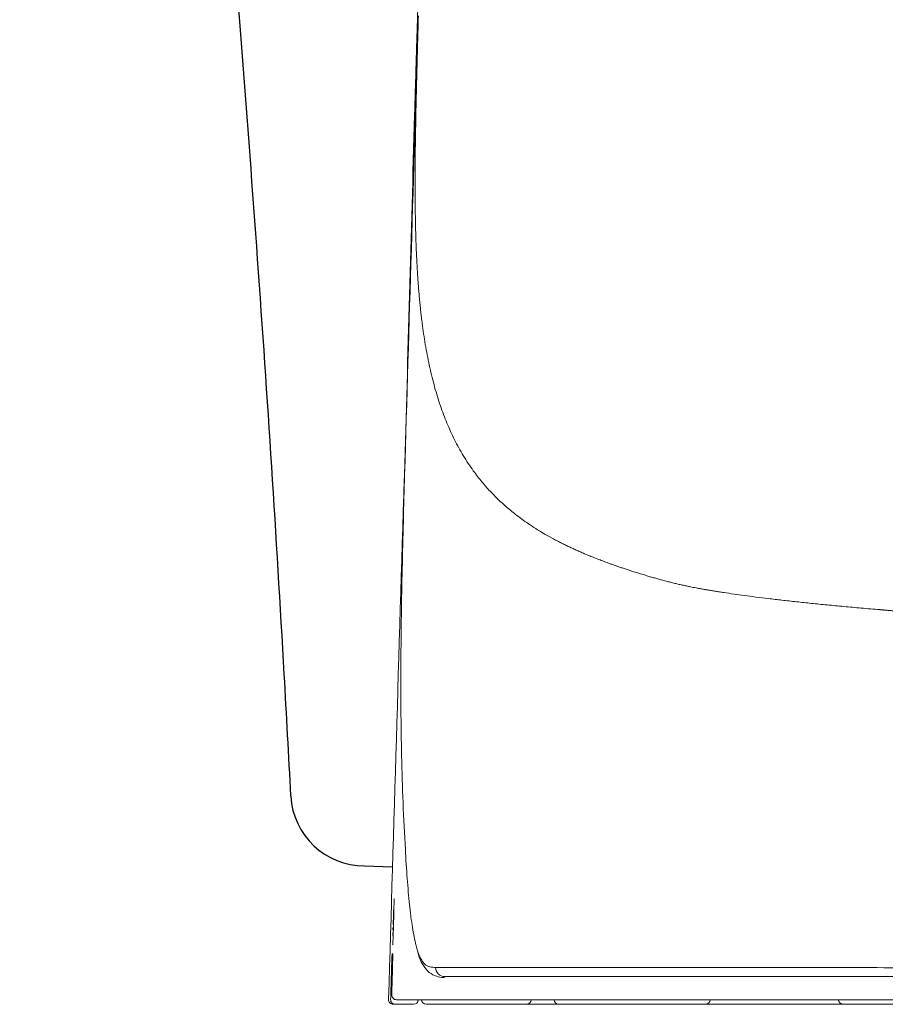
# Model space of a CAD drawing. Units: inches. Extents: x 3145 to 4103, y 61 to 564.
# Drawn here: x 3652 to 3683, y 188 to 224 of the extents above; entities that cross this region are included whole.
import ezdxf

# ---------------------------------------------------------------- set-up
doc = ezdxf.new("R2010")
doc.units = ezdxf.units.IN
doc.header["$MEASUREMENT"] = 0
doc.layers.add('1', color=7, linetype='Continuous')

# ---------------------------------------------------------------- blocks, each defined once
blk = doc.blocks.new('C5 F')
at = {"layer": '1', "color": 0, "linetype": 'Continuous', "lineweight": 13}
blk.add_line((6006.951, 352.251), (6006.983, 352.25), dxfattribs=at)
at = {"layer": '1', "color": 0, "linetype": 'Continuous', "lineweight": 18}
for p, q in [((6028.003, 351.25), (6010.843, 351.25)), ((6007.753, 351.083), (6007.088, 351.083)), ((6011.84, 351.083), (6010.825, 351.083)), ((6012.172, 351.083), (6011.84, 351.083)), ((6012.671, 351.083), (6012.172, 351.083)), ((6013.003, 351.083), (6012.671, 351.083)), ((6018.319, 351.083), (6013.003, 351.083)), ((6023.302, 351.083), (6018.319, 351.083)), ((6026.126, 351.083), (6023.302, 351.083))]:
    blk.add_line(p, q, dxfattribs=at)
for centre, start, end in [((6011.84, 351.25), 270, 0), ((6013.003, 351.25), 180, 270), ((6018.319, 351.25), 270, 0), ((6023.302, 351.25), 180, 270)]:
    blk.add_arc(centre, 0.166, start, end, dxfattribs=at)
for centre, major_axis, ratio, start_param, end_param in [((6007.143, 352.911), (0, 0.166), 0.999927, 1.542094, 2.032965), ((6007.014, 351.25), (0, 0.166), 0.999999, 1.541123, 3.141593), ((6007.128, 351.416), (0, -0.166), 0.999881, 4.684162, 6.283185), ((6007.753, 351.25), (0, 0.166), 0.999934, 3.141593, 4.683587), ((6008.208, 351.25), (0, 0.166), 0.999845, 1.571407, 3.141593)]:
    blk.add_ellipse(centre, major_axis=major_axis, ratio=ratio, start_param=start_param, end_param=end_param, dxfattribs=at)
at = {"layer": '1', "color": 0, "linetype": 'Continuous', "lineweight": 13}
for centre, major_axis, ratio, start_param, end_param in [((6007.161, 352.911), (0, 0.166), 0.999901, 1.542382, 1.683312), ((6008.882, 352.417), (0, -0.332), 0.996041, 4.698, 6.283185), ((6007.088, 351.25), (0, 0.166), 0.999934, 1.541993, 3.141593)]:
    blk.add_ellipse(centre, major_axis=major_axis, ratio=ratio, start_param=start_param, end_param=end_param, dxfattribs=at)
at = {"layer": '1', "color": 0, "linetype": 'Continuous', "lineweight": 18}
for points, knots in [([(6007.905, 387.196), (6007.899, 386.983), (6007.892, 386.776), (6007.88, 386.37), (6007.874, 386.173), (6007.862, 385.786), (6007.857, 385.598), (6007.851, 385.392), (6007.85, 385.369), (6007.849, 385.323), (6007.847, 385.256), (6007.845, 385.189), (6007.841, 385.057), (6007.838, 384.971), (6007.831, 384.72), (6007.826, 384.561), (6007.817, 384.258), (6007.813, 384.115), (6007.808, 383.963), (6007.808, 383.947), (6007.807, 383.913), (6007.806, 383.897), (6007.805, 383.848), (6007.804, 383.816), (6007.801, 383.722), (6007.799, 383.662), (6007.794, 383.489), (6007.791, 383.385), (6007.789, 383.29)], [0, 0, 0, 0, 0.125, 0.125, 0.25, 0.25, 0.375, 0.375, 0.390625, 0.390625, 0.40625, 0.4375, 0.4375, 0.5, 0.5, 0.625, 0.625, 0.75, 0.75, 0.765625, 0.765625, 0.78125, 0.78125, 0.8125, 0.8125, 0.875, 0.875, 1, 1, 1, 1]), ([(6007.427, 370.262), (6007.411, 369.696), (6007.396, 369.13), (6007.367, 367.998), (6007.353, 367.432), (6007.329, 366.301), (6007.318, 365.735), (6007.302, 364.603), (6007.296, 364.037), (6007.29, 362.906), (6007.291, 362.34), (6007.299, 361.209), (6007.307, 360.643), (6007.333, 359.512), (6007.35, 358.946), (6007.394, 357.815), (6007.421, 357.249), (6007.454, 356.684)], [0, 0, 0, 0, 0.125, 0.125, 0.25, 0.25, 0.375, 0.375, 0.5, 0.5, 0.625, 0.625, 0.75, 0.75, 0.875, 0.875, 1, 1, 1, 1]), ([(6007.454, 356.684), (6007.474, 356.331), (6007.496, 355.98), (6007.547, 355.306), (6007.575, 354.983), (6007.611, 354.647), (6007.615, 354.61), (6007.623, 354.537), (6007.635, 354.428), (6007.648, 354.324), (6007.674, 354.12), (6007.692, 353.99), (6007.731, 353.748), (6007.751, 353.634), (6007.793, 353.422), (6007.815, 353.324), (6007.841, 353.223), (6007.844, 353.212), (6007.849, 353.19), (6007.852, 353.179), (6007.861, 353.147), (6007.871, 353.111), (6007.882, 353.077), (6007.886, 353.062)], [0, 0, 0, 0, 0.230322, 0.230322, 0.460644, 0.460644, 0.489434, 0.489434, 0.518224, 0.575805, 0.575805, 0.690966, 0.690966, 0.806127, 0.806127, 0.921287, 0.921287, 0.935683, 0.935683, 0.950078, 0.950078, 0.978868, 1, 1, 1, 1]), ([(6007.043, 354.904), (6007.043, 354.904), (6007.043, 354.904), (6007.044, 354.902), (6007.044, 354.894), (6007.044, 354.887), (6007.044, 354.886), (6007.044, 354.883), (6007.044, 354.881), (6007.045, 354.876), (6007.045, 354.872), (6007.045, 354.861), (6007.045, 354.842), (6007.045, 354.819), (6007.045, 354.8), (6007.045, 354.793), (6007.045, 354.779), (6007.045, 354.772), (6007.044, 354.749), (6007.044, 354.717), (6007.043, 354.662), (6007.043, 354.622), (6007.042, 354.59), (6007.042, 354.58), (6007.042, 354.558), (6007.041, 354.547), (6007.041, 354.513), (6007.04, 354.466), (6007.039, 354.417), (6007.038, 354.38), (6007.038, 354.367), (6007.037, 354.348), (6007.037, 354.341), (6007.037, 354.328), (6007.036, 354.295), (6007.034, 354.236), (6007.032, 354.156), (6007.031, 354.102), (6007.03, 354.067), (6007.03, 354.061), (6007.029, 354.047), (6007.029, 354.026), (6007.028, 354.006), (6007.027, 353.966), (6007.025, 353.912), (6007.024, 353.859), (6007.022, 353.82), (6007.022, 353.807), (6007.021, 353.782), (6007.021, 353.769), (6007.019, 353.731), (6007.018, 353.682), (6007.016, 353.636), (6007.014, 353.59), (6007.013, 353.568), (6007.012, 353.526), (6007.01, 353.486), (6007.008, 353.431), (6007.006, 353.399), (6007.005, 353.38), (6007.005, 353.376), (6007.005, 353.369), (6007.004, 353.365), (6007.004, 353.355), (6007.003, 353.348), (6007.002, 353.329), (6007.001, 353.305), (6007, 353.287), (6006.999, 353.275), (6006.999, 353.27), (6006.998, 353.265), (6006.998, 353.262), (6006.998, 353.26), (6006.997, 353.254), (6006.996, 353.246), (6006.995, 353.243), (6006.995, 353.243)], [0, 0, 0, 0, 0.000121, 0.031367, 0.062613, 0.062613, 0.070425, 0.070425, 0.078236, 0.078236, 0.093859, 0.093859, 0.125106, 0.156352, 0.156352, 0.171975, 0.171975, 0.187598, 0.187598, 0.218844, 0.25009, 0.281337, 0.281337, 0.29696, 0.29696, 0.312583, 0.312583, 0.343829, 0.375075, 0.375075, 0.390698, 0.390698, 0.39851, 0.39851, 0.406322, 0.437568, 0.468814, 0.50006, 0.50006, 0.507872, 0.507872, 0.515683, 0.531307, 0.531307, 0.562553, 0.593799, 0.593799, 0.609422, 0.609422, 0.625045, 0.625045, 0.656291, 0.687538, 0.687538, 0.718784, 0.718784, 0.75003, 0.781276, 0.812523, 0.812523, 0.820334, 0.820334, 0.828146, 0.828146, 0.843769, 0.843769, 0.875015, 0.906261, 0.906261, 0.921884, 0.929696, 0.929696, 0.937508, 0.937508, 0.968754, 1, 1, 1, 1]), ([(6006.951, 352.251), (6006.952, 352.295), (6006.953, 352.338), (6006.955, 352.402), (6006.956, 352.423), (6006.957, 352.454), (6006.957, 352.464), (6006.958, 352.485), (6006.958, 352.495), (6006.96, 352.546), (6006.961, 352.584), (6006.963, 352.629), (6006.963, 352.642), (6006.964, 352.655), (6006.964, 352.664), (6006.964, 352.668), (6006.965, 352.689), (6006.966, 352.705), (6006.968, 352.751), (6006.969, 352.779), (6006.97, 352.809), (6006.97, 352.815), (6006.971, 352.824), (6006.971, 352.828), (6006.971, 352.831)], [0, 0, 0, 0, 0.185082, 0.185082, 0.277624, 0.277624, 0.323894, 0.323894, 0.370165, 0.370165, 0.555247, 0.555247, 0.601518, 0.624653, 0.624653, 0.647788, 0.647788, 0.74033, 0.74033, 0.925412, 0.925412, 0.971682, 0.971682, 1, 1, 1, 1]), ([(6006.997, 352.856), (6006.997, 352.842), (6006.997, 352.824), (6006.997, 352.798), (6006.997, 352.788), (6006.997, 352.778), (6006.997, 352.772), (6006.997, 352.768), (6006.996, 352.751), (6006.996, 352.736), (6006.996, 352.69), (6006.995, 352.657), (6006.994, 352.612), (6006.994, 352.602), (6006.994, 352.584), (6006.994, 352.574), (6006.993, 352.545), (6006.992, 352.506), (6006.991, 352.465), (6006.99, 352.434), (6006.99, 352.424), (6006.99, 352.403), (6006.989, 352.392), (6006.988, 352.338), (6006.987, 352.295), (6006.986, 352.251)], [0, 0, 0, 0, 0.143634, 0.143634, 0.186452, 0.207861, 0.207861, 0.229271, 0.229271, 0.314907, 0.314907, 0.48618, 0.48618, 0.528999, 0.528999, 0.571817, 0.571817, 0.657454, 0.74309, 0.74309, 0.785908, 0.785908, 0.828727, 0.828727, 1, 1, 1, 1]), ([(6006.996, 352.892), (6006.996, 352.892), (6006.996, 352.892), (6006.997, 352.884), (6006.997, 352.867), (6006.997, 352.85)], [0, 0, 0, 0, 0.022026, 0.362905, 1, 1, 1, 1]), ([(6007.902, 352.966), (6007.91, 352.935), (6007.956, 352.767), (6008.064, 352.541), (6008.25, 352.275), (6008.508, 352.107), (6008.731, 352.057), (6008.84, 352.056), (6008.875, 352.059)], [0, 0, 0, 0, 0.044324, 0.246571, 0.466422, 0.686062, 0.895557, 1, 1, 1, 1]), ([(6006.986, 352.251), (6006.983, 352.14), (6006.979, 352.03), (6006.972, 351.753), (6006.967, 351.586), (6006.962, 351.42)], [0, 0, 0, 0, 0.399839, 0.399839, 1, 1, 1, 1]), ([(6070.314, 352.085), (6069.697, 352.085), (6069.081, 352.085), (6067.852, 352.085), (6067.24, 352.085), (6066.018, 352.085), (6065.409, 352.085), (6064.193, 352.085), (6063.587, 352.085), (6062.378, 352.085), (6061.775, 352.085), (6060.573, 352.085), (6059.973, 352.085), (6059.3, 352.085), (6059.226, 352.085), (6059.076, 352.085), (6058.853, 352.085), (6058.332, 352.085), (6057.89, 352.085), (6057.008, 352.085), (6056.425, 352.085), (6055.271, 352.085), (6054.698, 352.085), (6053.565, 352.085), (6053.003, 352.085), (6051.89, 352.085), (6051.338, 352.085), (6050.245, 352.085), (6049.704, 352.085), (6048.632, 352.085), (6048.102, 352.085), (6047.051, 352.085), (6046.53, 352.085), (6045.951, 352.085), (6045.887, 352.085), (6045.758, 352.085), (6045.694, 352.085), (6045.502, 352.085), (6045.12, 352.085), (6044.24, 352.085), (6043.506, 352.085), (6042.785, 352.085), (6042.547, 352.085), (6042.193, 352.085), (6042.076, 352.085), (6041.842, 352.085), (6041.726, 352.085), (6041.552, 352.085), (6041.494, 352.085), (6041.379, 352.085), (6041.321, 352.085), (6041.149, 352.085), (6041.035, 352.085), (6040.692, 352.085), (6040.464, 352.085), (6039.333, 352.085), (6038.446, 352.085), (6036.709, 352.085), (6035.859, 352.085), (6034.194, 352.085), (6033.38, 352.085), (6032.186, 352.085), (6031.793, 352.085), (6031.307, 352.085), (6031.21, 352.085), (6031.017, 352.085), (6030.921, 352.085), (6030.633, 352.085), (6030.443, 352.085), (6029.498, 352.085), (6028.766, 352.085), (6027.346, 352.085), (6026.659, 352.085), (6025.331, 352.085), (6024.689, 352.085), (6023.451, 352.085), (6022.854, 352.085), (6021.705, 352.085), (6021.154, 352.085), (6020.096, 352.085), (6019.589, 352.085), (6018.864, 352.085), (6018.628, 352.085), (6018.283, 352.085), (6018.169, 352.085), (6018.029, 352.085), (6018.001, 352.085), (6017.945, 352.085), (6017.917, 352.085), (6017.834, 352.085), (6017.779, 352.085), (6017.505, 352.085), (6017.29, 352.085), (6016.869, 352.085), (6016.664, 352.085), (6016.061, 352.085), (6015.677, 352.085), (6014.945, 352.085), (6014.597, 352.085), (6013.936, 352.085), (6013.624, 352.085), (6013.182, 352.085), (6013.039, 352.085), (6012.762, 352.085), (6012.628, 352.085), (6012.239, 352.085), (6011.997, 352.085), (6011.541, 352.085), (6011.328, 352.085), (6010.927, 352.085), (6010.739, 352.085), (6010.385, 352.085), (6010.218, 352.085), (6009.984, 352.085), (6009.908, 352.085), (6009.76, 352.085), (6009.689, 352.085), (6009.481, 352.085), (6009.351, 352.085), (6009.105, 352.085), (6008.99, 352.085), (6008.882, 352.085)], [0, 0, 0, 0, 0.015625, 0.015625, 0.03125, 0.03125, 0.046875, 0.046875, 0.0625, 0.0625, 0.078125, 0.078125, 0.09375, 0.09375, 0.095703, 0.095703, 0.097656, 0.101563, 0.109375, 0.109375, 0.125, 0.125, 0.140625, 0.140625, 0.15625, 0.15625, 0.171875, 0.171875, 0.1875, 0.1875, 0.203125, 0.203125, 0.21875, 0.21875, 0.220703, 0.220703, 0.222656, 0.222656, 0.226563, 0.234375, 0.25, 0.25, 0.257813, 0.257813, 0.261719, 0.261719, 0.265625, 0.265625, 0.267578, 0.267578, 0.269531, 0.269531, 0.273438, 0.273438, 0.28125, 0.28125, 0.3125, 0.3125, 0.34375, 0.34375, 0.375, 0.375, 0.390625, 0.390625, 0.394531, 0.394531, 0.398438, 0.398438, 0.40625, 0.40625, 0.4375, 0.4375, 0.46875, 0.46875, 0.5, 0.5, 0.53125, 0.53125, 0.5625, 0.5625, 0.59375, 0.59375, 0.609375, 0.609375, 0.617188, 0.617188, 0.619141, 0.619141, 0.621094, 0.621094, 0.625, 0.625, 0.640625, 0.640625, 0.65625, 0.65625, 0.6875, 0.6875, 0.71875, 0.71875, 0.75, 0.75, 0.765625, 0.765625, 0.78125, 0.78125, 0.8125, 0.8125, 0.84375, 0.84375, 0.875, 0.875, 0.90625, 0.90625, 0.921875, 0.921875, 0.9375, 0.9375, 0.96875, 0.96875, 1, 1, 1, 1]), ([(6007.342, 351.25), (6007.293, 351.25), (6007.251, 351.25), (6007.181, 351.25), (6007.152, 351.25), (6007.128, 351.25)], [0, 0, 0, 0, 0.5, 0.5, 1, 1, 1, 1]), ([(6007.855, 351.25), (6007.845, 351.25), (6007.836, 351.25), (6007.817, 351.25), (6007.808, 351.25), (6007.781, 351.25), (6007.763, 351.25), (6007.712, 351.25), (6007.679, 351.25), (6007.633, 351.25), (6007.618, 351.25), (6007.596, 351.25), (6007.589, 351.25), (6007.575, 351.25), (6007.568, 351.25), (6007.534, 351.25), (6007.485, 351.25), (6007.445, 351.25), (6007.423, 351.25), (6007.419, 351.25), (6007.411, 351.25), (6007.407, 351.25), (6007.396, 351.25), (6007.389, 351.25), (6007.371, 351.25), (6007.352, 351.25), (6007.343, 351.25), (6007.342, 351.25)], [0, 0, 0, 0, 0.03125, 0.03125, 0.0625, 0.0625, 0.125, 0.125, 0.25, 0.25, 0.3125, 0.3125, 0.34375, 0.34375, 0.375, 0.375, 0.5, 0.625, 0.625, 0.65625, 0.65625, 0.6875, 0.6875, 0.75, 0.75, 0.875, 1, 1, 1, 1]), ([(6010.288, 351.25), (6009.883, 351.25), (6009.477, 351.25), (6008.666, 351.25), (6008.26, 351.25), (6007.855, 351.25)], [0, 0, 0, 0, 0.499995, 0.499995, 1, 1, 1, 1]), ([(6010.843, 351.25), (6010.819, 351.25), (6010.795, 351.25), (6010.747, 351.25), (6010.723, 351.25), (6010.675, 351.25), (6010.651, 351.25), (6010.615, 351.25), (6010.603, 351.25), (6010.58, 351.25), (6010.568, 351.25), (6010.533, 351.25), (6010.51, 351.25), (6010.475, 351.25), (6010.464, 351.25), (6010.441, 351.25), (6010.43, 351.25), (6010.397, 351.25), (6010.375, 351.25), (6010.332, 351.25), (6010.31, 351.25), (6010.288, 351.25)], [0, 0, 0, 0, 0.125, 0.125, 0.25, 0.25, 0.375, 0.375, 0.4375, 0.4375, 0.5, 0.5, 0.625, 0.625, 0.6875, 0.6875, 0.75, 0.75, 0.875, 0.875, 1, 1, 1, 1]), ([(6007.088, 351.083), (6007.076, 351.083), (6007.066, 351.083), (6007.051, 351.083), (6007.045, 351.083), (6007.036, 351.083), (6007.033, 351.083), (6007.029, 351.083), (6007.027, 351.083), (6007.026, 351.083)], [0, 0, 0, 0, 0.25, 0.25, 0.5, 0.5, 0.75, 0.75, 1, 1, 1, 1]), ([(6008.401, 351.083), (6008.359, 351.083), (6008.322, 351.083), (6008.258, 351.083), (6008.231, 351.083), (6008.208, 351.083)], [0, 0, 0, 0, 0.5, 0.5, 1, 1, 1, 1]), ([(6010.751, 351.083), (6010.763, 351.083), (6010.775, 351.083), (6010.793, 351.083), (6010.8, 351.083), (6010.813, 351.083), (6010.819, 351.083), (6010.825, 351.083)], [0, 0, 0, 0, 0.5, 0.5, 0.75, 0.75, 1, 1, 1, 1])]:
    blk.add_open_spline(points, degree=3, knots=knots, dxfattribs=at)
at = {"layer": '1', "color": 0, "linetype": 'Continuous', "lineweight": 13}
for points, knots in [([(6007.918, 386.593), (6007.919, 386.617), (6007.92, 386.665), (6007.922, 386.737), (6007.924, 386.809), (6007.925, 386.857), (6007.926, 386.881)], [0, 0, 0, 0, 0.251986, 0.502648, 0.751986, 1, 1, 1, 1]), ([(6007.827, 379.096), (6007.827, 379.11), (6007.826, 379.138), (6007.825, 379.18), (6007.824, 379.222), (6007.823, 379.264), (6007.822, 379.306), (6007.821, 379.348), (6007.82, 379.39), (6007.819, 379.433), (6007.819, 379.475), (6007.818, 379.518), (6007.817, 379.56), (6007.816, 379.603), (6007.816, 379.646), (6007.815, 379.689), (6007.814, 379.731), (6007.814, 379.774), (6007.813, 379.817), (6007.813, 379.86), (6007.812, 379.904), (6007.811, 379.947), (6007.811, 379.99), (6007.811, 380.033), (6007.81, 380.077), (6007.81, 380.12), (6007.809, 380.164), (6007.809, 380.207), (6007.809, 380.251), (6007.808, 380.295), (6007.808, 380.339), (6007.808, 380.382), (6007.808, 380.426), (6007.807, 380.47), (6007.807, 380.515), (6007.807, 380.559), (6007.807, 380.603), (6007.807, 380.647), (6007.807, 380.691), (6007.807, 380.736), (6007.807, 380.78), (6007.807, 380.957), (6007.808, 381.27), (6007.811, 381.724), (6007.817, 382.186), (6007.824, 382.652), (6007.832, 383.123), (6007.842, 383.6), (6007.853, 384.087), (6007.862, 384.459), (6007.868, 384.709), (6007.871, 384.836), (6007.875, 384.963), (6007.878, 385.092), (6007.881, 385.222), (6007.885, 385.354), (6007.888, 385.486), (6007.892, 385.62), (6007.895, 385.755), (6007.899, 385.892), (6007.903, 386.03), (6007.906, 386.169), (6007.91, 386.309), (6007.914, 386.45), (6007.917, 386.545), (6007.918, 386.593)], [0, 0, 0, 0, 0.006248, 0.012496, 0.018744, 0.024993, 0.031241, 0.037491, 0.04374, 0.04999, 0.05624, 0.062491, 0.068741, 0.074993, 0.081244, 0.087496, 0.093748, 0.1, 0.106253, 0.112506, 0.118759, 0.125013, 0.131267, 0.137521, 0.143776, 0.15003, 0.156286, 0.162541, 0.168797, 0.175053, 0.18131, 0.187567, 0.193824, 0.200082, 0.20634, 0.212598, 0.218856, 0.225115, 0.231374, 0.237634, 0.243894, 0.250154, 0.31229, 0.37469, 0.437353, 0.50028, 0.561869, 0.624068, 0.686878, 0.750299, 0.766134, 0.782085, 0.798151, 0.814334, 0.830633, 0.847048, 0.863579, 0.880226, 0.896989, 0.913868, 0.930863, 0.947973, 0.9652, 0.982542, 1, 1, 1, 1]), ([(6031.771, 364.884), (6031.754, 364.885), (6031.72, 364.887), (6031.67, 364.89), (6031.62, 364.893), (6031.57, 364.895), (6031.52, 364.898), (6031.47, 364.901), (6031.42, 364.904), (6031.371, 364.907), (6031.321, 364.91), (6031.271, 364.912), (6031.222, 364.915), (6031.172, 364.918), (6031.123, 364.921), (6031.074, 364.924), (6031.024, 364.927), (6030.975, 364.93), (6030.926, 364.933), (6030.877, 364.935), (6030.828, 364.938), (6030.78, 364.941), (6030.731, 364.944), (6030.682, 364.947), (6030.633, 364.95), (6030.585, 364.953), (6030.536, 364.956), (6030.488, 364.959), (6030.44, 364.961), (6030.392, 364.964), (6030.343, 364.967), (6030.295, 364.97), (6030.247, 364.973), (6030.199, 364.976), (6030.151, 364.979), (6030.104, 364.982), (6030.056, 364.985), (6030.008, 364.988), (6029.961, 364.991), (6029.913, 364.994), (6029.866, 364.996), (6029.818, 364.999), (6029.771, 365.002), (6029.724, 365.005), (6029.677, 365.008), (6029.63, 365.011), (6029.583, 365.014), (6029.536, 365.017), (6029.489, 365.02), (6029.442, 365.023), (6029.396, 365.026), (6029.349, 365.029), (6029.303, 365.032), (6029.256, 365.035), (6029.21, 365.038), (6029.163, 365.041), (6029.117, 365.044), (6029.071, 365.047), (6029.025, 365.05), (6028.979, 365.053), (6028.933, 365.056), (6028.887, 365.059), (6028.841, 365.062), (6028.795, 365.065), (6028.75, 365.068), (6028.704, 365.071), (6028.659, 365.074), (6028.613, 365.077), (6028.568, 365.08), (6028.523, 365.083), (6028.477, 365.086), (6028.432, 365.089), (6028.387, 365.092), (6028.342, 365.095), (6028.297, 365.098), (6028.252, 365.101), (6028.208, 365.104), (6028.163, 365.107), (6028.118, 365.11), (6028.074, 365.113), (6028.029, 365.116), (6027.985, 365.119), (6027.94, 365.122), (6027.896, 365.125), (6027.852, 365.128), (6027.808, 365.131), (6027.764, 365.134), (6027.72, 365.137), (6027.676, 365.14), (6027.632, 365.143), (6027.588, 365.146), (6027.545, 365.15), (6027.501, 365.153), (6027.457, 365.156), (6027.414, 365.159), (6027.37, 365.162), (6027.327, 365.165), (6027.284, 365.168), (6027.241, 365.171), (6027.197, 365.174), (6027.154, 365.177), (6027.111, 365.18), (6027.069, 365.183), (6027.026, 365.187), (6026.983, 365.19), (6026.94, 365.193), (6026.898, 365.196), (6026.855, 365.199), (6026.813, 365.202), (6026.77, 365.205), (6026.728, 365.208), (6026.686, 365.211), (6026.643, 365.215), (6026.601, 365.218), (6026.559, 365.221), (6026.517, 365.224), (6026.475, 365.227), (6026.433, 365.23), (6026.392, 365.233), (6026.35, 365.237), (6026.308, 365.24), (6026.267, 365.243), (6026.225, 365.246), (6026.184, 365.249), (6026.143, 365.252), (6026.101, 365.255), (6026.06, 365.259), (6026.019, 365.262), (6025.978, 365.265), (6025.937, 365.268), (6025.896, 365.271), (6025.855, 365.274), (6025.814, 365.278), (6025.774, 365.281), (6025.733, 365.284), (6025.692, 365.287), (6025.652, 365.29), (6025.611, 365.294), (6025.571, 365.297), (6025.531, 365.3), (6025.491, 365.303), (6025.45, 365.306), (6025.41, 365.31), (6025.37, 365.313), (6025.33, 365.316), (6025.29, 365.319), (6025.251, 365.322), (6025.211, 365.326), (6025.171, 365.329), (6025.132, 365.332), (6025.092, 365.335), (6025.053, 365.338), (6025.013, 365.342), (6024.974, 365.345), (6024.935, 365.348), (6024.895, 365.351), (6024.856, 365.355), (6024.817, 365.358), (6024.778, 365.361), (6024.739, 365.364), (6024.701, 365.368), (6024.662, 365.371), (6024.411, 365.392), (6023.961, 365.431), (6023.328, 365.488), (6022.728, 365.545), (6022.157, 365.602), (6021.611, 365.66), (6021.092, 365.717), (6020.602, 365.774), (6020.149, 365.83), (6019.731, 365.885), (6019.347, 365.938), (6019.05, 365.982), (6018.831, 366.016), (6018.68, 366.04), (6018.536, 366.063), (6018.4, 366.086), (6018.27, 366.108), (6018.148, 366.13), (6018.032, 366.151), (6017.922, 366.172), (6017.802, 366.196), (6017.667, 366.223), (6017.515, 366.256), (6017.361, 366.291), (6017.206, 366.327), (6017.049, 366.366), (6016.89, 366.407), (6016.737, 366.448), (6016.587, 366.49), (6016.436, 366.533), (6016.274, 366.58), (6016.101, 366.632), (6015.917, 366.688), (6015.744, 366.742), (6015.585, 366.792), (6015.445, 366.838), (6015.309, 366.883), (6015.177, 366.928), (6015.049, 366.972), (6014.924, 367.016), (6014.785, 367.067), (6014.63, 367.124), (6014.46, 367.189), (6014.295, 367.254), (6014.133, 367.319), (6013.975, 367.384), (6013.82, 367.45), (6013.67, 367.517), (6013.523, 367.583), (6013.379, 367.65), (6013.239, 367.718), (6013.103, 367.786), (6012.909, 367.885), (6012.664, 368.016), (6012.376, 368.183), (6012.103, 368.353), (6011.763, 368.58), (6011.372, 368.871), (6010.949, 369.232), (6010.567, 369.607), (6010.222, 369.995), (6009.879, 370.438), (6009.546, 370.944), (6009.229, 371.52), (6008.955, 372.123), (6008.715, 372.758), (6008.51, 373.429), (6008.335, 374.136), (6008.189, 374.876), (6008.107, 375.413), (6008.066, 375.722), (6008.057, 375.791), (6008.049, 375.86), (6008.04, 375.929), (6008.032, 375.998), (6008.024, 376.068), (6008.016, 376.138), (6008.008, 376.208), (6008.001, 376.278), (6007.993, 376.349), (6007.986, 376.42), (6007.979, 376.492), (6007.972, 376.563), (6007.965, 376.635), (6007.958, 376.708), (6007.952, 376.78), (6007.946, 376.853), (6007.939, 376.926), (6007.933, 377), (6007.928, 377.074), (6007.922, 377.148), (6007.916, 377.222), (6007.911, 377.297), (6007.906, 377.372), (6007.901, 377.447), (6007.896, 377.523), (6007.891, 377.598), (6007.887, 377.675), (6007.882, 377.751), (6007.878, 377.828), (6007.874, 377.905), (6007.87, 377.982), (6007.866, 378.06), (6007.862, 378.138), (6007.858, 378.216), (6007.855, 378.294), (6007.851, 378.373), (6007.848, 378.452), (6007.845, 378.532), (6007.842, 378.611), (6007.839, 378.691), (6007.837, 378.772), (6007.834, 378.852), (6007.832, 378.933), (6007.829, 379.014), (6007.828, 379.068), (6007.827, 379.096)], [0, 0, 0, 0, 0.000796, 0.001591, 0.002386, 0.003181, 0.003975, 0.004769, 0.005563, 0.006357, 0.007151, 0.007944, 0.008737, 0.00953, 0.010322, 0.011114, 0.011906, 0.012698, 0.013489, 0.01428, 0.015071, 0.015862, 0.016652, 0.017442, 0.018232, 0.019022, 0.019811, 0.0206, 0.021389, 0.022178, 0.022966, 0.023754, 0.024542, 0.025329, 0.026116, 0.026903, 0.02769, 0.028477, 0.029263, 0.030049, 0.030835, 0.03162, 0.032405, 0.03319, 0.033975, 0.034759, 0.035543, 0.036327, 0.037111, 0.037894, 0.038677, 0.03946, 0.040243, 0.041025, 0.041807, 0.042589, 0.043371, 0.044152, 0.044933, 0.045714, 0.046494, 0.047274, 0.048054, 0.048834, 0.049614, 0.050393, 0.051172, 0.051951, 0.052729, 0.053507, 0.054285, 0.055063, 0.05584, 0.056617, 0.057394, 0.058171, 0.058947, 0.059723, 0.060499, 0.061275, 0.06205, 0.062825, 0.0636, 0.064375, 0.065149, 0.065923, 0.066697, 0.06747, 0.068243, 0.069016, 0.069789, 0.070562, 0.071334, 0.072106, 0.072878, 0.073649, 0.07442, 0.075191, 0.075962, 0.076732, 0.077502, 0.078272, 0.079042, 0.079811, 0.08058, 0.081349, 0.082118, 0.082886, 0.083654, 0.084422, 0.085189, 0.085957, 0.086724, 0.087491, 0.088257, 0.089023, 0.089789, 0.090555, 0.091321, 0.092086, 0.092851, 0.093615, 0.09438, 0.095144, 0.095908, 0.096672, 0.097435, 0.098198, 0.098961, 0.099724, 0.100486, 0.101248, 0.10201, 0.102772, 0.103533, 0.104294, 0.105055, 0.105815, 0.106576, 0.107336, 0.108096, 0.108855, 0.109614, 0.110373, 0.111132, 0.111891, 0.112649, 0.113407, 0.114164, 0.114922, 0.115679, 0.116436, 0.117193, 0.117949, 0.118705, 0.119461, 0.120217, 0.120972, 0.121727, 0.122482, 0.123237, 0.123991, 0.124745, 0.137878, 0.150685, 0.163166, 0.175322, 0.187151, 0.199009, 0.21029, 0.220993, 0.231119, 0.240666, 0.249635, 0.253728, 0.257667, 0.261455, 0.265089, 0.26857, 0.271898, 0.275074, 0.278097, 0.280967, 0.285161, 0.289454, 0.293846, 0.298338, 0.30293, 0.307621, 0.312411, 0.316619, 0.321226, 0.326231, 0.331636, 0.337439, 0.343642, 0.348351, 0.352977, 0.357521, 0.361982, 0.366361, 0.370658, 0.374873, 0.381028, 0.387145, 0.393226, 0.399269, 0.405276, 0.411245, 0.417177, 0.423072, 0.42893, 0.434751, 0.440534, 0.446281, 0.459836, 0.473283, 0.486623, 0.499856, 0.525462, 0.550765, 0.575766, 0.600467, 0.62487, 0.656562, 0.687965, 0.719081, 0.749914, 0.781316, 0.812625, 0.843844, 0.874977, 0.877661, 0.880346, 0.883033, 0.885721, 0.888411, 0.891102, 0.893795, 0.896489, 0.899184, 0.901882, 0.90458, 0.907281, 0.909982, 0.912686, 0.91539, 0.918097, 0.920804, 0.923514, 0.926225, 0.928937, 0.931651, 0.934366, 0.937083, 0.939802, 0.942522, 0.945243, 0.947966, 0.950691, 0.953417, 0.956145, 0.958874, 0.961605, 0.964337, 0.967071, 0.969807, 0.972544, 0.975282, 0.978023, 0.980764, 0.983507, 0.986252, 0.988999, 0.991747, 0.994496, 0.997247, 1, 1, 1, 1]), ([(6007.886, 353.062), (6007.894, 353.037), (6007.902, 353.013), (6007.934, 352.917), (6007.96, 352.852), (6008.012, 352.739), (6008.04, 352.69), (6008.096, 352.606), (6008.125, 352.571), (6008.214, 352.486), (6008.277, 352.454), (6008.409, 352.423), (6008.479, 352.422), (6008.551, 352.422)], [0, 0, 0, 0, 0.043258, 0.043258, 0.179936, 0.179936, 0.316613, 0.316613, 0.453291, 0.453291, 0.726645, 0.726645, 1, 1, 1, 1]), ([(6006.971, 352.831), (6006.971, 352.833), (6006.971, 352.835), (6006.972, 352.847), (6006.973, 352.866), (6006.974, 352.88), (6006.974, 352.89), (6006.975, 352.893), (6006.975, 352.898), (6006.975, 352.9), (6006.976, 352.911), (6006.977, 352.915), (6006.977, 352.915)], [0, 0, 0, 0, 0.03735, 0.03735, 0.22988, 0.42241, 0.42241, 0.518675, 0.518675, 0.61494, 0.61494, 1, 1, 1, 1]), ([(6006.995, 352.915), (6006.995, 352.915), (6006.996, 352.911), (6006.996, 352.898), (6006.997, 352.893), (6006.997, 352.884), (6006.997, 352.88), (6006.997, 352.873), (6006.997, 352.869), (6006.997, 352.862), (6006.997, 352.859), (6006.997, 352.856)], [0, 0, 0, 0, 0.462668, 0.462668, 0.694002, 0.694002, 0.809669, 0.809669, 0.925336, 0.925336, 1, 1, 1, 1]), ([(6008.551, 352.422), (6008.66, 352.422), (6008.775, 352.422), (6009.022, 352.421), (6009.152, 352.421), (6009.361, 352.421), (6009.433, 352.421), (6009.581, 352.421), (6009.657, 352.421), (6009.893, 352.421), (6010.06, 352.421), (6010.416, 352.421), (6010.605, 352.421), (6011.009, 352.421), (6011.223, 352.421), (6011.681, 352.421), (6011.925, 352.421), (6012.316, 352.42), (6012.451, 352.42), (6012.729, 352.42), (6012.873, 352.42), (6013.318, 352.42), (6013.632, 352.42), (6014.296, 352.419), (6014.646, 352.419), (6015.382, 352.419), (6015.768, 352.419), (6016.375, 352.418), (6016.581, 352.418), (6017.004, 352.418), (6017.22, 352.418), (6017.496, 352.418), (6017.551, 352.418), (6017.663, 352.418), (6017.719, 352.417), (6017.888, 352.417), (6018.003, 352.417), (6018.35, 352.417), (6018.587, 352.417), (6019.317, 352.416), (6019.826, 352.416), (6020.89, 352.415), (6021.445, 352.414), (6022.599, 352.413), (6023.199, 352.412), (6024.444, 352.411), (6025.089, 352.41), (6026.425, 352.409), (6027.115, 352.408), (6028.542, 352.407), (6029.278, 352.406), (6030.227, 352.405), (6030.419, 352.405), (6030.708, 352.404), (6030.805, 352.404), (6030.999, 352.404), (6031.486, 352.404), (6031.979, 352.403), (6033.179, 352.402), (6033.997, 352.401), (6035.669, 352.4), (6036.523, 352.4), (6038.269, 352.398), (6039.16, 352.398), (6040.296, 352.397), (6040.525, 352.397), (6040.869, 352.397), (6040.984, 352.397), (6041.157, 352.397), (6041.273, 352.397), (6041.389, 352.397), (6041.68, 352.396), (6041.915, 352.396), (6042.389, 352.396), (6042.628, 352.396), (6043.353, 352.395), (6043.845, 352.395), (6044.596, 352.394), (6044.975, 352.394), (6045.359, 352.393), (6045.552, 352.393), (6045.616, 352.393), (6045.745, 352.393), (6046.326, 352.393), (6046.914, 352.392), (6047.969, 352.391), (6048.502, 352.391), (6049.579, 352.39), (6050.122, 352.389), (6051.219, 352.388), (6051.773, 352.388), (6052.891, 352.387), (6053.455, 352.386), (6054.593, 352.385), (6055.168, 352.385), (6056.327, 352.384), (6056.911, 352.384), (6057.797, 352.383), (6058.093, 352.383), (6058.539, 352.382), (6058.763, 352.382), (6058.988, 352.382), (6059.138, 352.382), (6059.213, 352.382), (6059.438, 352.382), (6059.588, 352.382), (6059.889, 352.382), (6060.04, 352.382), (6060.492, 352.381), (6060.795, 352.381), (6061.704, 352.381), (6062.312, 352.38), (6063.228, 352.38), (6063.534, 352.38), (6063.994, 352.38), (6064.147, 352.379), (6064.454, 352.379), (6065.222, 352.379), (6065.99, 352.379), (6067.223, 352.379), (6067.84, 352.378), (6069.075, 352.378), (6069.694, 352.378), (6070.314, 352.378)], [0, 0, 0, 0, 0.03125, 0.03125, 0.0625, 0.0625, 0.078125, 0.078125, 0.09375, 0.09375, 0.125, 0.125, 0.15625, 0.15625, 0.1875, 0.1875, 0.21875, 0.21875, 0.234375, 0.234375, 0.25, 0.25, 0.28125, 0.28125, 0.3125, 0.3125, 0.34375, 0.34375, 0.359375, 0.359375, 0.375, 0.375, 0.378906, 0.378906, 0.382812, 0.382812, 0.390625, 0.390625, 0.40625, 0.40625, 0.4375, 0.4375, 0.46875, 0.46875, 0.5, 0.5, 0.53125, 0.53125, 0.5625, 0.5625, 0.59375, 0.59375, 0.601562, 0.601562, 0.605469, 0.605469, 0.609375, 0.625, 0.625, 0.65625, 0.65625, 0.6875, 0.6875, 0.71875, 0.71875, 0.726562, 0.726562, 0.730469, 0.730469, 0.732422, 0.734375, 0.734375, 0.742187, 0.742187, 0.75, 0.75, 0.765625, 0.765625, 0.773437, 0.777344, 0.777344, 0.779297, 0.779297, 0.78125, 0.796875, 0.796875, 0.8125, 0.8125, 0.828125, 0.828125, 0.84375, 0.84375, 0.859375, 0.859375, 0.875, 0.875, 0.890625, 0.890625, 0.898437, 0.898437, 0.902344, 0.904297, 0.904297, 0.90625, 0.90625, 0.910156, 0.910156, 0.914062, 0.914062, 0.921875, 0.921875, 0.9375, 0.9375, 0.945312, 0.945312, 0.949219, 0.949219, 0.953125, 0.96875, 0.96875, 0.984375, 0.984375, 1, 1, 1, 1]), ([(6006.922, 351.254), (6006.925, 351.365), (6006.928, 351.476), (6006.938, 351.808), (6006.944, 352.029), (6006.951, 352.251)], [0, 0, 0, 0, 0.333194, 0.333194, 1, 1, 1, 1])]:
    blk.add_open_spline(points, degree=3, knots=knots, dxfattribs=at)
for points in [[(6007.427, 370.262), (6007.59, 375.705), (6007.753, 381.149), (6007.918, 386.593)], [(6006.977, 352.915), (6006.983, 352.915), (6006.989, 352.915), (6006.995, 352.915)], [(6007.088, 351.258), (6007.088, 351.255), (6007.088, 351.252), (6007.088, 351.25)]]:
    blk.add_open_spline(points, degree=3, dxfattribs=at)
at = {"layer": '1', "color": 0, "linetype": 'Continuous', "lineweight": 18}
for points in [[(6007.789, 383.29), (6007.665, 378.947), (6007.544, 374.604), (6007.427, 370.262)], [(6007.411, 370.119), (6007.223, 363.831), (6007.035, 357.543), (6006.848, 351.254)], [(6007.032, 354.572), (6007.028, 354.406), (6007.023, 354.24), (6007.018, 354.074)], [(6007.019, 354.074), (6007.024, 354.24), (6007.029, 354.406), (6007.034, 354.572)], [(6007.034, 354.572), (6007.033, 354.572), (6007.033, 354.572), (6007.032, 354.572)], [(6007.013, 354.074), (6007.012, 354.04), (6007.011, 354.007), (6007.01, 353.974)], [(6007.018, 354.074), (6007.016, 354.074), (6007.015, 354.074), (6007.013, 354.074)], [(6007.025, 354.074), (6007.023, 354.074), (6007.021, 354.074), (6007.019, 354.074)], [(6007.022, 353.974), (6007.023, 354.007), (6007.024, 354.04), (6007.025, 354.074)], [(6007.008, 353.874), (6007.007, 353.841), (6007.006, 353.808), (6007.005, 353.775)], [(6007.005, 353.775), (6007.009, 353.775), (6007.012, 353.775), (6007.016, 353.775)], [(6007.018, 353.874), (6007.015, 353.874), (6007.011, 353.874), (6007.008, 353.874)], [(6007.01, 353.974), (6007.014, 353.974), (6007.018, 353.974), (6007.022, 353.974)], [(6007.016, 353.775), (6007.016, 353.808), (6007.017, 353.841), (6007.018, 353.874)], [(6007.003, 353.675), (6007.003, 353.642), (6007.002, 353.608), (6007.001, 353.575)], [(6007.001, 353.575), (6007.003, 353.575), (6007.006, 353.575), (6007.009, 353.575)], [(6007.012, 353.675), (6007.009, 353.675), (6007.006, 353.675), (6007.003, 353.675)], [(6007.009, 353.575), (6007.01, 353.608), (6007.011, 353.642), (6007.012, 353.675)], [(6007.919, 351.25), (6007.919, 351.248), (6007.919, 351.246), (6007.919, 351.245)], [(6010.751, 351.083), (6009.968, 351.083), (6009.184, 351.083), (6008.401, 351.083)]]:
    blk.add_open_spline(points, degree=3, dxfattribs=at)

msp = doc.modelspace()

# ---------------------------------------------------------------- linework, layer by layer
at = {"color": 7, "linetype": 'Continuous'}
msp.add_line((3664.52, 193.037), (3665.534, 193.007), dxfattribs=at)
at = {"color": 7, "linetype": 'Continuous', "lineweight": 25}
msp.add_arc((3664.52, 195.709), 2.672, 183.0949, 270.0001, dxfattribs=at)
msp.add_open_spline([(3661.856, 195.572), (3661.777, 197.039), (3661.427, 203.519), (3660.686, 215.006), (3659.51, 230.022), (3658.122, 245.021), (3656.524, 260), (3654.711, 274.956), (3653.176, 286.364), (3652.249, 292.786), (3652.039, 294.239)], degree=3, knots=[0, 0, 0, 0, 0.044422, 0.196264, 0.348113, 0.499956, 0.651833, 0.803717, 0.955595, 1, 1, 1, 1], dxfattribs=at)

# ---------------------------------------------------------------- block references
at = {"color": 7, "linetype": 'ByBlock', "lineweight": 18}
msp.add_blockref('C5 F', (-2341.457, -163.058), dxfattribs=at)

doc.saveas('drawing.dxf')
